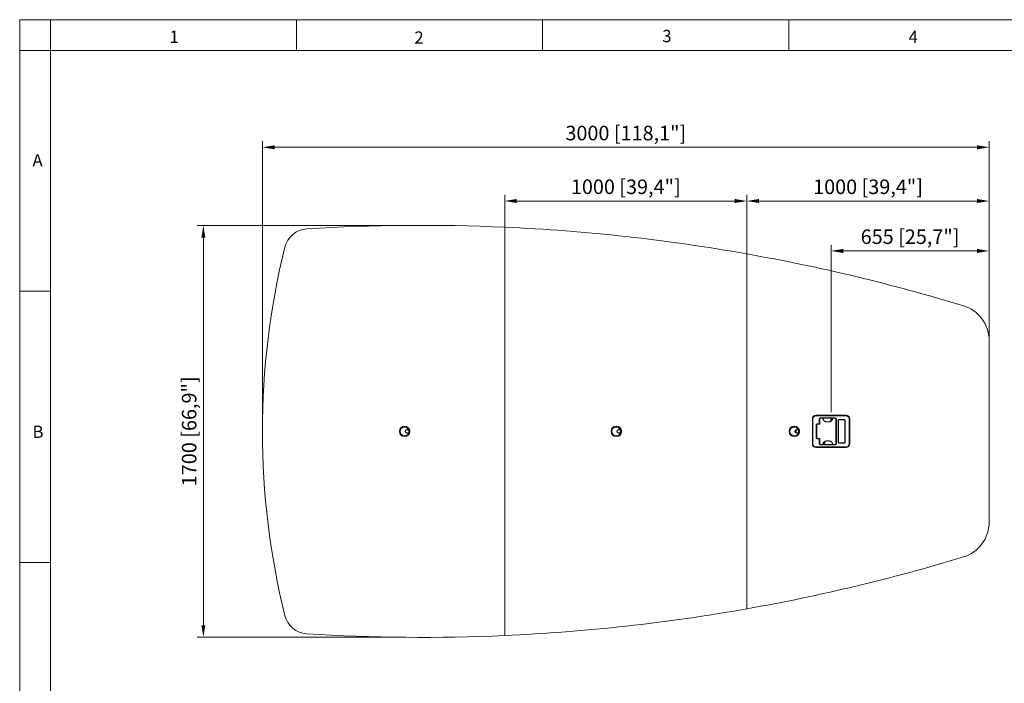
# Model space of a CAD drawing. Units: millimetres. Extents: x 470 to 882, y 3 to 283.
# Drawn here: x 470 to 673, y 147 to 283 of the extents above; entities that cross this region are included whole.
import ezdxf

# ---------------------------------------------------------------- set-up
doc = ezdxf.new("R2010")
doc.units = ezdxf.units.MM
doc.header["$PDSIZE"] = -1
doc.layers.add('DIMENSIONS', color=7, linetype='Continuous')
doc.layers.add('FRMT__FRAME', color=144, linetype='Continuous', lineweight=15)
doc.styles.add('SLDTEXTSTYLE0', font='arial.ttf')
doc.styles.get("Standard").update_dxf_attribs({"font": 'arial.ttf'})
doc.dimstyles.new('ISO-25 - ab', dxfattribs={"dimtxt": 3, "dimasz": 2.5, "dimexe": 1.25, "dimexo": 0.625, "dimtad": 1, "dimdec": 0, "dimlfac": 20, "dimrnd": 5, "dimzin": 1, "dimtxsty": 'Standard', "dimcen": 2.5, "dimadec": 0, "dimazin": 0, "dimtfac": 1, "dimtdec": 0, "dimtmove": 0, "dimatfit": 3, "dimfxl": 1, "dimlwd": 15, "dimlwe": 15, "dimarcsym": 0})

# ---------------------------------------------------------------- blocks, each defined once
blk = doc.blocks.new('*D44')
at = {"layer": 'Defpoints', "color": 0, "lineweight": 15, "transparency": 16777216}
for p in [(519.86, 257.14), (519.86, 198.52), (669.86, 198.55)]:
    blk.add_point(p, dxfattribs=at)
at = {"layer": 'DIMENSIONS', "color": 0, "lineweight": 15, "transparency": 16777216}
for p, q in [((519.86, 199.15), (519.86, 258.39)), ((669.86, 199.17), (669.86, 258.39)), ((667.36, 257.14), (522.36, 257.14))]:
    blk.add_line(p, q, dxfattribs=at)
for points in [[(522.36, 257.56), (522.36, 256.73), (519.86, 257.14)], [(667.36, 257.56), (667.36, 256.73), (669.86, 257.14)]]:
    blk.add_solid(points, dxfattribs=at)
at = {"layer": 'DIMENSIONS', "color": 0, "lineweight": 15, "transparency": 16777216, "insert": (594.86, 259.69), "char_height": 3, "attachment_point": 5}
blk.add_mtext('3000 [118,1"]', dxfattribs=at)
blk = doc.blocks.new('*D45')
at = {"layer": 'Defpoints', "color": 0, "lineweight": 15, "transparency": 16777216}
for p in [(669.86, 246.06), (619.86, 207.84), (669.86, 198.55)]:
    blk.add_point(p, dxfattribs=at)
at = {"layer": 'DIMENSIONS', "color": 0, "lineweight": 15, "transparency": 16777216}
for p, q in [((619.86, 208.47), (619.86, 247.31)), ((622.36, 246.06), (667.36, 246.06)), ((669.86, 199.17), (669.86, 247.31))]:
    blk.add_line(p, q, dxfattribs=at)
for points in [[(622.36, 246.48), (622.36, 245.65), (619.86, 246.06)], [(667.36, 246.48), (667.36, 245.65), (669.86, 246.06)]]:
    blk.add_solid(points, dxfattribs=at)
at = {"layer": 'DIMENSIONS', "color": 0, "lineweight": 15, "transparency": 16777216, "insert": (644.86, 248.61), "char_height": 3, "attachment_point": 5}
blk.add_mtext('1000 [39,4"]', dxfattribs=at)
blk = doc.blocks.new('*D46')
at = {"layer": 'Defpoints', "color": 0, "lineweight": 15, "transparency": 16777216}
for p in [(619.86, 246.06), (569.86, 204.91), (619.86, 204.91)]:
    blk.add_point(p, dxfattribs=at)
at = {"layer": 'DIMENSIONS', "color": 0, "lineweight": 15, "transparency": 16777216}
for p, q in [((569.86, 205.54), (569.86, 247.31)), ((572.36, 246.06), (617.36, 246.06)), ((619.86, 205.54), (619.86, 247.31))]:
    blk.add_line(p, q, dxfattribs=at)
for points in [[(572.36, 246.48), (572.36, 245.65), (569.86, 246.06)], [(617.36, 246.48), (617.36, 245.65), (619.86, 246.06)]]:
    blk.add_solid(points, dxfattribs=at)
at = {"layer": 'DIMENSIONS', "color": 0, "lineweight": 15, "transparency": 16777216, "insert": (594.86, 248.61), "char_height": 3, "attachment_point": 5}
blk.add_mtext('1000 [39,4"]', dxfattribs=at)
blk = doc.blocks.new('*D47')
at = {"layer": 'Defpoints', "color": 0, "lineweight": 15, "transparency": 16777216}
for p in [(669.86, 235.76), (637.23, 201.88), (669.86, 193.88)]:
    blk.add_point(p, dxfattribs=at)
at = {"layer": 'DIMENSIONS', "color": 0, "lineweight": 15, "transparency": 16777216}
for p, q in [((637.23, 202.51), (637.23, 237.01)), ((639.73, 235.76), (667.36, 235.76)), ((669.86, 194.51), (669.86, 237.01))]:
    blk.add_line(p, q, dxfattribs=at)
for points in [[(639.73, 236.18), (639.73, 235.35), (637.23, 235.76)], [(667.36, 236.18), (667.36, 235.35), (669.86, 235.76)]]:
    blk.add_solid(points, dxfattribs=at)
at = {"layer": 'DIMENSIONS', "color": 0, "lineweight": 15, "transparency": 16777216, "insert": (653.54, 238.31), "char_height": 3, "attachment_point": 5}
blk.add_mtext('655 [25,7"]', dxfattribs=at)
blk = doc.blocks.new('*D48')
at = {"layer": 'Defpoints', "color": 0, "lineweight": 15, "transparency": 16777216}
for p in [(549.44, 241.03), (507.66, 156.06), (549.44, 156.06)]:
    blk.add_point(p, dxfattribs=at)
at = {"layer": 'DIMENSIONS', "color": 0, "lineweight": 15, "transparency": 16777216}
for p, q in [((548.81, 241.03), (506.41, 241.03)), ((507.66, 238.53), (507.66, 158.56)), ((548.81, 156.06), (506.41, 156.06))]:
    blk.add_line(p, q, dxfattribs=at)
for points in [[(507.25, 238.53), (508.08, 238.53), (507.66, 241.03)], [(507.25, 158.56), (508.08, 158.56), (507.66, 156.06)]]:
    blk.add_solid(points, dxfattribs=at)
at = {"layer": 'DIMENSIONS', "color": 0, "lineweight": 15, "transparency": 16777216, "insert": (505.12, 198.55), "char_height": 3, "attachment_point": 5, "rotation": 90}
blk.add_mtext('1700 [66,9"]', dxfattribs=at)

msp = doc.modelspace()

# ---------------------------------------------------------------- linework, layer by layer
at = {"color": 7, "linetype": 'Continuous', "lineweight": 15}
for p, q in [((569.857, 240.664), (569.857, 156.426)), ((619.857, 235.151), (619.857, 161.94)), ((669.857, 179.805), (669.857, 217.285)), ((634.122, 201.883), (634.122, 201.758)), ((634.122, 201.883), (640.337, 201.883)), ((640.337, 201.758), (634.122, 201.758)), ((635.031, 201.333), (638.083, 201.333)), ((635.031, 201.283), (635.031, 201.333)), ((638.083, 201.283), (635.031, 201.283)), ((635.42, 201.233), (635.057, 201.233)), ((638.083, 201.233), (637.697, 201.233)), ((637.783, 201.233), (637.783, 201.283)), ((638.083, 201.283), (638.083, 201.333)), ((640.337, 201.883), (640.337, 201.758)), ((633.372, 201.133), (633.497, 201.133)), ((633.372, 195.958), (633.372, 201.133)), ((633.497, 201.133), (633.497, 195.958)), ((634.181, 197.145), (634.181, 199.945)), ((634.181, 199.945), (634.231, 199.945)), ((634.231, 199.945), (634.231, 197.145)), ((634.231, 199.658), (634.283, 199.658)), ((634.231, 199.526), (634.283, 199.536)), ((634.283, 199.958), (634.283, 197.133)), ((634.331, 200.095), (634.781, 200.095)), ((634.331, 200.095), (634.331, 200.045)), ((634.781, 200.045), (634.331, 200.045)), ((634.825, 200.008), (634.333, 200.008)), ((634.481, 200.045), (634.481, 200.033)), ((634.481, 200.033), (634.528, 200.033)), ((634.481, 200.028), (634.481, 200.025)), ((634.495, 200.011), (634.489, 200.008)), ((634.584, 200.033), (634.631, 200.033)), ((634.617, 200.029), (634.623, 200.032)), ((634.631, 200.033), (634.631, 200.045)), ((634.631, 200.012), (634.631, 200.015)), ((634.756, 200.045), (634.756, 200.008)), ((634.781, 200.095), (634.781, 201.083)), ((634.831, 201.083), (634.781, 201.083)), ((634.831, 200.095), (634.781, 200.095)), ((634.781, 200.045), (634.781, 200.095)), ((634.831, 200.045), (634.781, 200.045)), ((634.831, 201.083), (634.831, 200.095)), ((634.831, 200.095), (634.831, 200.045)), ((634.831, 200.008), (634.831, 200.045)), ((634.856, 200.533), (634.856, 201.18)), ((634.883, 200.533), (634.856, 200.533)), ((634.883, 201.083), (634.883, 200.058)), ((636.283, 200.533), (636.833, 200.533)), ((638.233, 201.083), (638.233, 196.008)), ((638.283, 200.683), (638.233, 200.683)), ((638.283, 200.533), (638.233, 200.533)), ((638.283, 201.083), (638.333, 201.083)), ((638.283, 196.008), (638.283, 201.083)), ((638.333, 201.083), (638.333, 196.008)), ((638.719, 196.219), (638.719, 200.871)), ((638.719, 200.871), (638.794, 200.871)), ((638.794, 200.871), (638.794, 196.219)), ((638.844, 200.996), (640.011, 200.996)), ((638.844, 200.996), (638.844, 200.921)), ((640.011, 200.921), (638.844, 200.921)), ((640.011, 200.921), (640.011, 200.996)), ((640.061, 200.871), (640.136, 200.871)), ((640.061, 196.219), (640.061, 200.871)), ((640.136, 200.871), (640.136, 196.219)), ((641.087, 201.133), (640.962, 201.133)), ((640.962, 195.958), (640.962, 201.133)), ((641.087, 201.133), (641.087, 195.958)), ((549.654, 198.908), (550.033, 198.908)), ((549.654, 198.908), (549.654, 198.858)), ((550.033, 198.858), (549.654, 198.858)), ((549.654, 198.183), (549.654, 198.233)), ((549.654, 198.233), (550.033, 198.233)), ((550.033, 198.183), (549.654, 198.183)), ((550.033, 198.908), (550.033, 198.858)), ((550.033, 198.183), (550.033, 198.233)), ((593.351, 198.908), (593.729, 198.908)), ((593.351, 198.908), (593.351, 198.858)), ((593.729, 198.858), (593.351, 198.858)), ((593.351, 198.183), (593.351, 198.233)), ((593.351, 198.233), (593.729, 198.233)), ((593.729, 198.183), (593.351, 198.183)), ((593.729, 198.908), (593.729, 198.858)), ((593.729, 198.183), (593.729, 198.233)), ((630.007, 198.244), (630.007, 198.846)), ((630.092, 198.908), (630.47, 198.908)), ((630.092, 198.908), (630.092, 198.858)), ((630.47, 198.858), (630.092, 198.858)), ((630.092, 198.183), (630.092, 198.233)), ((630.092, 198.233), (630.47, 198.233)), ((630.47, 198.183), (630.092, 198.183)), ((630.47, 198.908), (630.47, 198.858)), ((630.47, 198.183), (630.47, 198.233)), ((634.181, 197.145), (634.231, 197.145)), ((634.283, 198.98), (634.231, 198.99)), ((634.283, 198.858), (634.231, 198.858)), ((634.231, 198.745), (634.283, 198.745)), ((638.233, 198.745), (638.283, 198.745)), ((638.283, 198.72), (638.233, 198.72)), ((633.497, 195.958), (633.372, 195.958)), ((634.122, 195.333), (640.337, 195.333)), ((634.122, 195.333), (634.122, 195.208)), ((640.337, 195.208), (634.122, 195.208)), ((634.331, 196.995), (634.331, 197.045)), ((634.331, 197.045), (634.781, 197.045)), ((634.781, 196.995), (634.331, 196.995)), ((634.333, 197.083), (634.825, 197.083)), ((634.481, 197.072), (634.481, 197.069)), ((634.481, 197.058), (634.481, 197.045)), ((634.621, 197.058), (634.481, 197.058)), ((634.631, 197.082), (634.631, 197.083)), ((634.631, 197.045), (634.631, 197.06)), ((634.756, 197.083), (634.756, 197.045)), ((634.781, 197.045), (634.831, 197.045)), ((634.781, 196.995), (634.781, 197.045)), ((634.781, 196.008), (634.781, 196.995)), ((634.781, 196.995), (634.831, 196.995)), ((634.781, 196.008), (634.831, 196.008)), ((634.831, 197.045), (634.831, 197.082)), ((634.831, 197.045), (634.831, 196.995)), ((634.831, 196.995), (634.831, 196.008)), ((634.856, 196.558), (634.883, 196.558)), ((634.856, 195.911), (634.856, 196.558)), ((634.883, 197.033), (634.883, 196.008)), ((635.031, 195.758), (635.031, 195.808)), ((635.031, 195.808), (638.083, 195.808)), ((638.083, 195.758), (635.031, 195.758)), ((635.057, 195.858), (635.42, 195.858)), ((636.283, 196.558), (636.833, 196.558)), ((637.697, 195.858), (638.083, 195.858)), ((637.783, 195.808), (637.783, 195.858)), ((638.083, 195.808), (638.083, 195.758)), ((638.233, 196.558), (638.283, 196.558)), ((638.233, 196.408), (638.283, 196.408)), ((638.283, 196.008), (638.333, 196.008)), ((638.719, 196.219), (638.794, 196.219)), ((638.844, 196.094), (638.844, 196.169)), ((638.844, 196.169), (640.011, 196.169)), ((640.011, 196.094), (638.844, 196.094)), ((640.011, 196.169), (640.011, 196.094)), ((640.061, 196.219), (640.136, 196.219)), ((640.337, 195.333), (640.337, 195.208)), ((640.962, 195.958), (641.087, 195.958))]:
    msp.add_line(p, q, dxfattribs=at)
at = {"color": 8, "linetype": 'Continuous', "lineweight": 15}
for p, q in [((634.934, 201.258), (637.783, 201.258)), ((637.783, 195.833), (634.934, 195.833))]:
    msp.add_line(p, q, dxfattribs=at)
at = {"color": 7, "linetype": 'Continuous', "lineweight": 15, "flags": 128}
for points in [[(634.231, 199.508), (634.243, 199.511), (634.283, 199.519)], [(634.231, 199.385), (634.236, 199.388), (634.283, 199.405)], [(634.283, 199.378), (634.264, 199.371), (634.231, 199.351)], [(634.231, 199.164), (634.264, 199.144), (634.283, 199.138)], [(634.283, 199.11), (634.236, 199.128), (634.231, 199.131)], [(634.283, 198.996), (634.243, 199.004), (634.231, 199.007)]]:
    msp.add_lwpolyline(points, dxfattribs=at)
at = {"color": 7, "linetype": 'Continuous', "lineweight": 15}
for centre in [(549.207, 198.545), (592.904, 198.545), (629.644, 198.545)]:
    msp.add_circle(centre, 1.075, dxfattribs=at)
for centre, radius, start, end in [((529.336, 235.325), 5, 93.52741, 166.11401), ((552.728, -144.155), 385.2, 87.45133, 93.52741), ((552.728, -144.155), 385.2, 79.96378, 87.45133), ((678.107, 198.546), 158.25, 166.11401, 193.88681), ((552.728, -144.155), 385.2, 73.12681, 79.96378), ((662.357, 217.285), 7.5, 0, 73.12681), ((634.122, 201.133), 0.75, 90, 180), ((634.122, 201.133), 0.625, 90, 180), ((635.031, 201.083), 0.25, 90, 180), ((635.031, 201.083), 0.2, 90, 180), ((638.083, 201.083), 0.25, 0, 90), ((638.083, 201.083), 0.2, 0, 90), ((638.083, 201.083), 0.15, 0, 90), ((640.337, 201.133), 0.75, 0, 90), ((640.337, 201.133), 0.625, 0, 90), ((549.207, 198.545), 0.902, 23.70177, 336.29823), ((592.904, 198.545), 0.902, 23.70177, 336.29823), ((629.644, 198.545), 0.902, 23.70177, 336.29823), ((634.331, 199.945), 0.15, 90, 180), ((634.331, 199.945), 0.1, 90, 180), ((634.333, 199.958), 0.05, 90, 180), ((634.781, 200.095), 0.05, 270, 0), ((637.307, 200.87), 0.19, 24.43448, 266.28772), ((637.307, 200.87), 0.15, 90, 279.9301), ((637.307, 200.87), 0.15, 6.99262, 90), ((638.844, 200.871), 0.125, 90, 180), ((638.844, 200.871), 0.05, 90, 180), ((640.011, 200.871), 0.125, 0, 90), ((640.011, 200.871), 0.05, 0, 90), ((549.654, 198.545), 0.363, 90, 270), ((549.654, 198.545), 0.312, 90, 270), ((549.207, 198.545), 0.875, 339.07517, 20.92483), ((549.207, 198.545), 1.06, 339.06941, 20.93059), ((593.351, 198.545), 0.362, 90, 270), ((593.351, 198.545), 0.312, 90, 270), ((592.904, 198.545), 0.875, 339.07517, 20.92483), ((592.904, 198.545), 1.06, 339.06941, 20.93059), ((630.092, 198.545), 0.363, 90, 270), ((630.092, 198.545), 0.312, 90, 270), ((629.644, 198.545), 0.875, 339.07517, 20.92483), ((629.644, 198.545), 1.06, 339.06941, 20.93059), ((634.331, 197.145), 0.15, 180, 270), ((634.331, 197.145), 0.1, 180, 270), ((634.122, 195.958), 0.75, 180, 270), ((634.122, 195.958), 0.625, 180, 270), ((634.333, 197.133), 0.05, 180, 270), ((634.781, 196.995), 0.05, 0, 90), ((635.031, 196.008), 0.25, 180, 270), ((635.031, 196.008), 0.2, 180, 270), ((635.807, 196.22), 0.19, 205.47477, 292.29499), ((635.807, 196.22), 0.15, 187.78748, 90), ((635.807, 196.22), 0.19, 292.29499, 84.15943), ((638.083, 196.008), 0.15, 270, 0), ((638.083, 196.008), 0.25, 270, 0), ((638.083, 196.008), 0.2, 270, 0), ((638.844, 196.219), 0.125, 180, 270), ((638.844, 196.219), 0.05, 180, 270), ((640.011, 196.219), 0.125, 270, 0), ((640.011, 196.219), 0.05, 270, 0), ((640.337, 195.958), 0.625, 270, 0), ((640.337, 195.958), 0.75, 270, 0), ((662.357, 179.805), 7.5, 286.87311, 0), ((552.728, 541.245), 385.2, 280.03615, 286.87311), ((529.336, 161.766), 5, 193.88681, 266.4726), ((552.728, 541.245), 385.2, 272.5486, 280.03615), ((552.728, 541.245), 385.2, 266.4726, 272.5486)]:
    msp.add_arc(centre, radius, start, end, dxfattribs=at)
at = {"color": 8, "linetype": 'Continuous', "lineweight": 15}
for centre, start, end in [((637.307, 200.87), 24.50074, 266.28772), ((635.807, 196.22), 205.56102, 292.29499), ((635.807, 196.22), 292.29499, 84.07043)]:
    msp.add_arc(centre, 0.19, start, end, dxfattribs=at)
at = {"color": 7, "linetype": 'Continuous', "lineweight": 15}
for centre, major_axis, start_param, end_param in [((635.057, 201.083), (-0.174, 0), 4.712389, 6.2831853), ((634.825, 200.058), (-0.0579, 0), 1.5707963, 3.1415927), ((634.825, 197.033), (0.0579, 0), 0, 1.5707963), ((635.057, 196.008), (0.174, 0), 3.1415927, 4.712389)]:
    msp.add_ellipse(centre, major_axis=major_axis, ratio=0.8637789, start_param=start_param, end_param=end_param, dxfattribs=at)
for points, knots in [([(635.616, 201.019), (635.61, 201.044), (635.597, 201.095), (635.557, 201.163), (635.507, 201.208), (635.459, 201.23), (635.432, 201.232), (635.42, 201.233)], [0, 0, 0, 0, 0.2489725, 0.4988776, 0.7485203, 0.8771275, 1, 1, 1, 1]), ([(635.616, 201.019), (635.613, 201.034), (635.606, 201.065), (635.583, 201.12), (635.545, 201.177), (635.486, 201.223), (635.442, 201.23), (635.42, 201.233)], [0, 0, 0, 0, 0.1251833, 0.2507782, 0.5004926, 0.7500232, 1, 1, 1, 1]), ([(637.697, 201.233), (637.684, 201.232), (637.658, 201.23), (637.609, 201.208), (637.56, 201.163), (637.519, 201.095), (637.506, 201.044), (637.5, 201.019)], [0, 0, 0, 0, 0.1225036, 0.2507753, 0.5001768, 0.7496584, 1, 1, 1, 1]), ([(637.697, 201.233), (637.675, 201.23), (637.631, 201.223), (637.571, 201.177), (637.533, 201.12), (637.51, 201.065), (637.504, 201.034), (637.5, 201.019)], [0, 0, 0, 0, 0.2495579, 0.4992567, 0.7486424, 0.8740763, 1, 1, 1, 1]), ([(634.489, 200.033), (634.489, 200.033), (634.486, 200.031), (634.483, 200.03), (634.481, 200.028)], [0, 0, 0, 0, 0.1309358, 1, 1, 1, 1]), ([(634.584, 200.033), (634.575, 200.032), (634.556, 200.031), (634.526, 200.03), (634.501, 200.028), (634.484, 200.026), (634.482, 200.025), (634.481, 200.025)], [0, 0, 0, 0, 0.1986344, 0.4024861, 0.5982711, 0.800354, 1, 1, 1, 1]), ([(634.528, 200.033), (634.527, 200.033), (634.518, 200.032), (634.501, 200.031), (634.484, 200.03), (634.482, 200.029), (634.481, 200.028)], [0, 0, 0, 0, 0.011607, 0.3354699, 0.6697504, 1, 1, 1, 1]), ([(634.481, 200.025), (634.483, 200.023), (634.488, 200.021), (634.492, 200.018), (634.495, 200.017)], [0, 0, 0, 0, 0.5001798, 1, 1, 1, 1]), ([(634.616, 200.029), (634.615, 200.029), (634.614, 200.028), (634.6, 200.026), (634.58, 200.025), (634.556, 200.023), (634.532, 200.022), (634.511, 200.02), (634.498, 200.019), (634.493, 200.017), (634.495, 200.017), (634.495, 200.017)], [0, 0, 0, 0, 0.094372, 0.2217297, 0.3458186, 0.4699075, 0.5972652, 0.7195693, 0.8458186, 0.972068, 1, 1, 1, 1]), ([(634.616, 200.024), (634.616, 200.024), (634.619, 200.023), (634.613, 200.022), (634.6, 200.02), (634.58, 200.019), (634.556, 200.017), (634.532, 200.015), (634.511, 200.014), (634.498, 200.013), (634.496, 200.012), (634.495, 200.011)], [0, 0, 0, 0, 0.0336526, 0.1559566, 0.2833143, 0.4074032, 0.5314921, 0.6588498, 0.7811539, 0.9074032, 1, 1, 1, 1]), ([(634.63, 200.016), (634.628, 200.017), (634.624, 200.02), (634.619, 200.022), (634.617, 200.024)], [0, 0, 0, 0, 0.50021, 1, 1, 1, 1]), ([(634.623, 200.008), (634.623, 200.008), (634.626, 200.009), (634.628, 200.011), (634.63, 200.012)], [0, 0, 0, 0, 0.0903277, 1, 1, 1, 1]), ([(636.283, 200.533), (636.242, 200.535), (636.16, 200.538), (636.04, 200.568), (635.927, 200.615), (635.823, 200.682), (635.733, 200.767), (635.664, 200.87), (635.629, 200.957), (635.618, 201.008), (635.616, 201.019)], [0, 0, 0, 0, 0.1378489, 0.2744508, 0.4132403, 0.5485724, 0.68863, 0.824262, 0.9631352, 1, 1, 1, 1]), ([(637.5, 201.019), (637.498, 201.008), (637.488, 200.957), (637.453, 200.87), (637.383, 200.768), (637.294, 200.683), (637.19, 200.615), (637.076, 200.568), (636.956, 200.538), (636.874, 200.535), (636.833, 200.533)], [0, 0, 0, 0, 0.0366211, 0.175241, 0.3105971, 0.4503597, 0.5862994, 0.7257314, 0.8622434, 1, 1, 1, 1]), ([(550.033, 198.908), (550.054, 198.91), (550.098, 198.915), (550.154, 198.92), (550.182, 198.923), (550.194, 198.924), (550.196, 198.924), (550.197, 198.924)], [0, 0, 0, 0, 0.3230062, 0.6505143, 0.9439862, 0.9641663, 1, 1, 1, 1]), ([(550.141, 198.858), (550.135, 198.858), (550.118, 198.858), (550.081, 198.858), (550.049, 198.858), (550.033, 198.858)], [0, 0, 0, 0, 0.209428, 0.6051008, 1, 1, 1, 1]), ([(550.033, 198.233), (550.049, 198.233), (550.081, 198.233), (550.118, 198.233), (550.135, 198.233), (550.141, 198.233)], [0, 0, 0, 0, 0.3948992, 0.790572, 1, 1, 1, 1]), ([(550.197, 198.167), (550.196, 198.167), (550.185, 198.168), (550.155, 198.17), (550.098, 198.176), (550.054, 198.18), (550.033, 198.183)], [0, 0, 0, 0, 0.0358449, 0.349282, 0.6768926, 1, 1, 1, 1]), ([(550.197, 198.924), (550.198, 198.919), (550.201, 198.909), (550.198, 198.894), (550.191, 198.88), (550.18, 198.868), (550.164, 198.86), (550.15, 198.858), (550.142, 198.858), (550.141, 198.858)], [0, 0, 0, 0, 0.1479589, 0.2959709, 0.4436292, 0.5975799, 0.7652953, 0.9561554, 1, 1, 1, 1]), ([(550.141, 198.233), (550.149, 198.232), (550.164, 198.231), (550.183, 198.22), (550.195, 198.206), (550.2, 198.189), (550.2, 198.176), (550.197, 198.169), (550.197, 198.167)], [0, 0, 0, 0, 0.2482752, 0.432315, 0.617225, 0.7812478, 0.9319893, 1, 1, 1, 1]), ([(593.729, 198.908), (593.751, 198.91), (593.795, 198.915), (593.851, 198.92), (593.879, 198.923), (593.891, 198.924), (593.893, 198.924), (593.894, 198.924)], [0, 0, 0, 0, 0.3230062, 0.6505143, 0.9439862, 0.9641663, 1, 1, 1, 1]), ([(593.838, 198.858), (593.832, 198.858), (593.815, 198.858), (593.778, 198.858), (593.746, 198.858), (593.729, 198.858)], [0, 0, 0, 0, 0.209428, 0.6051008, 1, 1, 1, 1]), ([(593.729, 198.233), (593.746, 198.233), (593.778, 198.233), (593.815, 198.233), (593.832, 198.233), (593.838, 198.233)], [0, 0, 0, 0, 0.3948992, 0.790572, 1, 1, 1, 1]), ([(593.894, 198.167), (593.893, 198.167), (593.882, 198.168), (593.852, 198.17), (593.795, 198.176), (593.751, 198.18), (593.729, 198.183)], [0, 0, 0, 0, 0.0358449, 0.349282, 0.6768926, 1, 1, 1, 1]), ([(593.894, 198.924), (593.895, 198.919), (593.898, 198.909), (593.895, 198.894), (593.888, 198.88), (593.877, 198.868), (593.861, 198.86), (593.847, 198.858), (593.839, 198.858), (593.838, 198.858)], [0, 0, 0, 0, 0.1479589, 0.2959709, 0.4436292, 0.5975799, 0.7652953, 0.9561554, 1, 1, 1, 1]), ([(593.838, 198.233), (593.846, 198.232), (593.861, 198.231), (593.88, 198.22), (593.892, 198.206), (593.897, 198.189), (593.897, 198.176), (593.894, 198.169), (593.894, 198.167)], [0, 0, 0, 0, 0.2482752, 0.432315, 0.617225, 0.7812478, 0.9319893, 1, 1, 1, 1]), ([(630.47, 198.908), (630.492, 198.91), (630.536, 198.915), (630.592, 198.92), (630.62, 198.923), (630.631, 198.924), (630.633, 198.924), (630.634, 198.924)], [0, 0, 0, 0, 0.3230062, 0.6505143, 0.9439862, 0.9641663, 1, 1, 1, 1]), ([(630.578, 198.858), (630.572, 198.858), (630.556, 198.858), (630.519, 198.858), (630.486, 198.858), (630.47, 198.858)], [0, 0, 0, 0, 0.209428, 0.6051008, 1, 1, 1, 1]), ([(630.47, 198.233), (630.486, 198.233), (630.519, 198.233), (630.556, 198.233), (630.572, 198.233), (630.578, 198.233)], [0, 0, 0, 0, 0.3948992, 0.790572, 1, 1, 1, 1]), ([(630.634, 198.167), (630.633, 198.167), (630.622, 198.168), (630.593, 198.17), (630.536, 198.176), (630.492, 198.18), (630.47, 198.183)], [0, 0, 0, 0, 0.0358449, 0.349282, 0.6768926, 1, 1, 1, 1]), ([(630.634, 198.924), (630.636, 198.919), (630.638, 198.909), (630.636, 198.894), (630.629, 198.88), (630.617, 198.868), (630.601, 198.86), (630.588, 198.858), (630.58, 198.858), (630.578, 198.858)], [0, 0, 0, 0, 0.1479589, 0.2959709, 0.4436292, 0.5975799, 0.7652953, 0.9561554, 1, 1, 1, 1]), ([(630.578, 198.233), (630.587, 198.232), (630.601, 198.231), (630.62, 198.22), (630.632, 198.206), (630.638, 198.189), (630.637, 198.176), (630.635, 198.169), (630.634, 198.167)], [0, 0, 0, 0, 0.2482752, 0.432315, 0.617225, 0.7812478, 0.9319893, 1, 1, 1, 1]), ([(634.481, 197.069), (634.483, 197.068), (634.488, 197.065), (634.492, 197.062), (634.495, 197.061)], [0, 0, 0, 0, 0.5002307, 1, 1, 1, 1]), ([(634.482, 197.072), (634.482, 197.073), (634.482, 197.074), (634.495, 197.075), (634.517, 197.076), (634.546, 197.078), (634.576, 197.08), (634.603, 197.081), (634.615, 197.082), (634.621, 197.083)], [0, 0, 0, 0, 0.1021547, 0.2488594, 0.400283, 0.5517066, 0.6984113, 0.8511603, 1, 1, 1, 1]), ([(634.482, 197.069), (634.482, 197.07), (634.482, 197.07), (634.495, 197.072), (634.517, 197.073), (634.546, 197.075), (634.576, 197.076), (634.603, 197.078), (634.622, 197.08), (634.631, 197.081), (634.63, 197.081), (634.629, 197.082)], [0, 0, 0, 0, 0.0851643, 0.207469, 0.3337078, 0.4599467, 0.5822513, 0.7095951, 0.8336798, 0.9555869, 1, 1, 1, 1]), ([(634.496, 197.079), (634.494, 197.078), (634.489, 197.075), (634.485, 197.073), (634.483, 197.071)], [0, 0, 0, 0, 0.4999675, 1, 1, 1, 1]), ([(634.495, 197.08), (634.495, 197.08), (634.495, 197.081), (634.503, 197.082), (634.507, 197.083)], [0, 0, 0, 0, 0.3971352, 1, 1, 1, 1]), ([(634.495, 197.061), (634.495, 197.061), (634.495, 197.063), (634.506, 197.064), (634.524, 197.066), (634.548, 197.067), (634.572, 197.069), (634.594, 197.07), (634.61, 197.072), (634.618, 197.073), (634.616, 197.074), (634.616, 197.074)], [0, 0, 0, 0, 0.1143667, 0.2327836, 0.3550205, 0.4772574, 0.5956744, 0.7189844, 0.8391296, 0.9592747, 1, 1, 1, 1]), ([(634.507, 197.058), (634.513, 197.058), (634.524, 197.059), (634.548, 197.061), (634.572, 197.062), (634.594, 197.064), (634.61, 197.066), (634.618, 197.067), (634.616, 197.068), (634.616, 197.068)], [0, 0, 0, 0, 0.1493456, 0.3033857, 0.4526121, 0.6080046, 0.7594087, 0.9108128, 1, 1, 1, 1]), ([(634.616, 197.075), (634.618, 197.076), (634.622, 197.079), (634.627, 197.081), (634.629, 197.083)], [0, 0, 0, 0, 0.4999675, 1, 1, 1, 1]), ([(634.63, 197.06), (634.628, 197.061), (634.624, 197.064), (634.619, 197.067), (634.617, 197.068)], [0, 0, 0, 0, 0.5002316, 1, 1, 1, 1]), ([(634.621, 197.058), (634.625, 197.058), (634.631, 197.059), (634.63, 197.06), (634.629, 197.06)], [0, 0, 0, 0, 0.7463104, 1, 1, 1, 1]), ([(635.42, 195.858), (635.432, 195.859), (635.459, 195.861), (635.507, 195.883), (635.557, 195.927), (635.597, 195.995), (635.61, 196.046), (635.616, 196.072)], [0, 0, 0, 0, 0.12250356, 0.25077529, 0.50017677, 0.74965835, 1, 1, 1, 1]), ([(635.616, 196.072), (635.618, 196.082), (635.629, 196.133), (635.664, 196.22), (635.733, 196.323), (635.822, 196.408), (635.927, 196.475), (636.04, 196.522), (636.16, 196.552), (636.242, 196.556), (636.283, 196.558)], [0, 0, 0, 0, 0.0366211, 0.175241, 0.3105971, 0.4503597, 0.5862994, 0.7257314, 0.8622434, 1, 1, 1, 1]), ([(636.833, 196.558), (636.874, 196.556), (636.956, 196.552), (637.076, 196.522), (637.189, 196.475), (637.294, 196.408), (637.383, 196.323), (637.453, 196.221), (637.488, 196.134), (637.498, 196.082), (637.5, 196.072)], [0, 0, 0, 0, 0.1378489, 0.2744508, 0.4132403, 0.5485724, 0.68863, 0.824262, 0.9631352, 1, 1, 1, 1]), ([(637.5, 196.072), (637.506, 196.046), (637.519, 195.996), (637.56, 195.927), (637.609, 195.883), (637.658, 195.861), (637.684, 195.859), (637.697, 195.858)], [0, 0, 0, 0, 0.2489725, 0.4988776, 0.7485203, 0.8771275, 1, 1, 1, 1]), ([(637.5, 196.072), (637.504, 196.056), (637.51, 196.026), (637.533, 195.971), (637.571, 195.914), (637.631, 195.867), (637.675, 195.861), (637.697, 195.858)], [0, 0, 0, 0, 0.1251833, 0.2507782, 0.5004926, 0.7500232, 1, 1, 1, 1])]:
    msp.add_open_spline(points, degree=3, knots=knots, dxfattribs=at)
at = {"layer": 'FRMT__FRAME', "lineweight": 15}
for p, q in [((469.749, 283.466), (882.499, 283.466)), ((469.749, 283.466), (469.749, 3.466)), ((469.749, 283.466), (476.099, 283.466)), ((476.099, 283.466), (476.099, 3.466)), ((526.899, 283.466), (526.899, 277.116)), ((577.699, 283.466), (577.699, 277.116)), ((628.499, 283.466), (628.499, 277.116)), ((882.499, 277.116), (469.749, 277.116)), ((469.749, 227.466), (476.099, 227.466)), ((469.749, 171.466), (476.099, 171.466))]:
    msp.add_line(p, q, dxfattribs=at)

# ---------------------------------------------------------------- texts
at = {"layer": 'FRMT__FRAME', "lineweight": 15, "char_height": 2.54, "attachment_point": 1, "style": 'SLDTEXTSTYLE0'}
for s, insert in [('1', (500.668, 281.199)), ('2', (551.208, 281.055)), ('3', (602.383, 281.367)), ('4', (653.241, 281.174)), ('A', (472.392, 255.727)), ('B', (472.392, 199.727))]:
    msp.add_mtext(s, dxfattribs=dict(at, insert=insert))

# ---------------------------------------------------------------- dimensions: what is measured, and where the dimension line sits
at = {"layer": 'DIMENSIONS', "lineweight": 15}
for base, p1, p2, picture, middle in [((519.857, 257.142), (669.857, 198.545), (519.857, 198.525), '*D44', (594.857, 259.69)), ((619.857, 246.062), (569.857, 204.912), (619.857, 204.912), '*D46', (594.857, 248.61)), ((669.857, 246.062), (619.857, 207.844), (669.857, 198.545), '*D45', (644.857, 248.61)), ((669.857, 235.763), (637.23, 201.883), (669.857, 193.882), '*D47', (653.543, 238.31))]:
    dim = msp.add_linear_dim(base=base, p1=p1, p2=p2, dimstyle='ISO-25 - ab', dxfattribs=at)
    dim.commit()
    dim.dimension.update_dxf_attribs({"geometry": picture, "text_midpoint": middle})
dim = msp.add_linear_dim(base=(507.664, 156.059), p1=(549.438, 241.031), p2=(549.438, 156.059), angle=90, dimstyle='ISO-25 - ab', dxfattribs=at)
dim.commit()
dim.dimension.update_dxf_attribs({"geometry": '*D48', "text_midpoint": (505.116, 198.545)})

doc.saveas('drawing.dxf')
